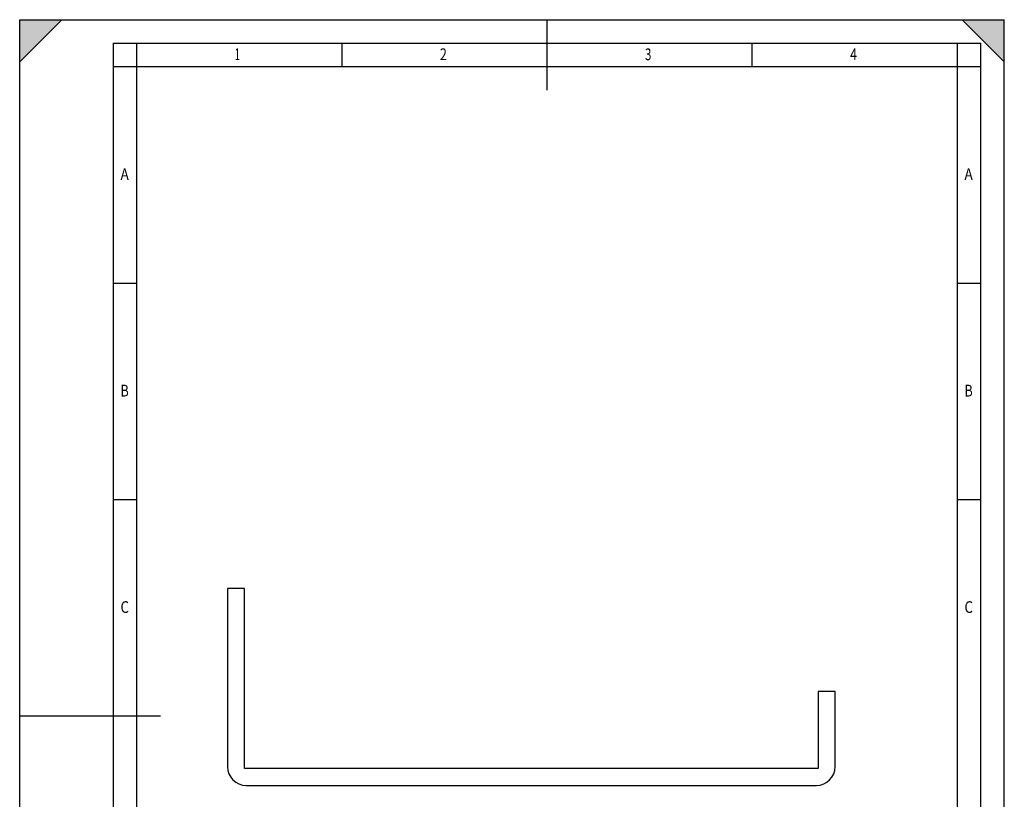
# Model space of a CAD drawing. Extents: x 0 to 210, y 0 to 297.
# Drawn here: x 0 to 210, y 131 to 297 of the extents above; entities that cross this region are included whole.
import ezdxf

# ---------------------------------------------------------------- set-up
doc = ezdxf.new("R2010")
doc.units = 0
doc.header["$LTSCALE"] = 19.36
doc.layers.get('0').update_dxf_attribs({"linetype": 'CONTINUOUS'})
doc.layers.add('KONSTRUKTIONSELEMENTE', color=7, linetype='CONTINUOUS')
doc.styles.add('TEXTSTYLE_2', font='txt', dxfattribs={"width": 0.8})

msp = doc.modelspace()

# ---------------------------------------------------------------- linework, layer by layer
at = {"color": 7, "linetype": 'CONTINUOUS'}
for p, q in [((9, 297), (0, 288)), ((0, 0), (0, 297)), ((0, 297), (210, 297)), ((0, 297), (210, 297)), ((112.5, 282), (112.5, 297)), ((201, 297), (210, 288)), ((210, 0), (210, 297)), ((20, 5), (20, 292)), ((20, 292), (205, 292)), ((25, 287), (25, 292)), ((68.75, 287), (68.75, 292)), ((156.25, 287), (156.25, 292)), ((200, 5), (200, 292)), ((205, 5), (205, 292)), ((20, 287), (205, 287)), ((25, 85), (25, 287)), ((20, 240.83), (25, 240.83)), ((200, 240.83), (205, 240.83)), ((20, 194.67), (25, 194.67)), ((200, 194.67), (205, 194.67)), ((0, 148.5), (30, 148.5))]:
    msp.add_line(p, q, dxfattribs=at)
for points in [[(0, 288), (0, 297), (9, 297)], [(210, 288), (201, 297), (210, 297)]]:
    msp.add_solid(points, dxfattribs=at)
at = {"layer": 'KONSTRUKTIONSELEMENTE', "color": 7, "linetype": 'CONTINUOUS'}
for p, q in [((44.32, 175.66), (44.32, 137.66)), ((47.92, 175.66), (44.32, 175.66)), ((47.92, 137.26), (47.92, 175.66)), ((173.92, 153.66), (170.32, 153.66)), ((170.32, 153.66), (170.32, 137.26)), ((173.92, 137.66), (173.92, 153.66)), ((170.32, 137.26), (47.92, 137.26)), ((48.32, 133.66), (169.92, 133.66))]:
    msp.add_line(p, q, dxfattribs=at)
for centre, start, end in [((48.32, 137.66), 180, 270), ((169.92, 137.66), 270, 360)]:
    msp.add_arc(centre, 4, start, end, dxfattribs=at)

# ---------------------------------------------------------------- texts
at = {"color": 7, "linetype": 'CONTINUOUS', "style": 'TEXTSTYLE_2'}
for s, width, p in [('1', 0.571429, (45.87, 288.37)), ('2', 0.785714, (89.62, 288.37)), ('3', 0.714286, (133.37, 288.37)), ('4', 0.785714, (177.12, 288.37)), ('A', 0.857143, (21.5, 262.79)), ('A', 0.857143, (201.5, 262.79)), ('B', 0.785714, (21.5, 216.62)), ('B', 0.785714, (201.5, 216.62)), ('C', 0.833333, (21.5, 170.45)), ('C', 0.833333, (201.5, 170.45))]:
    msp.add_text(s, height=2.5, dxfattribs=dict(at, width=width)).set_placement(p)

doc.saveas('drawing.dxf')
